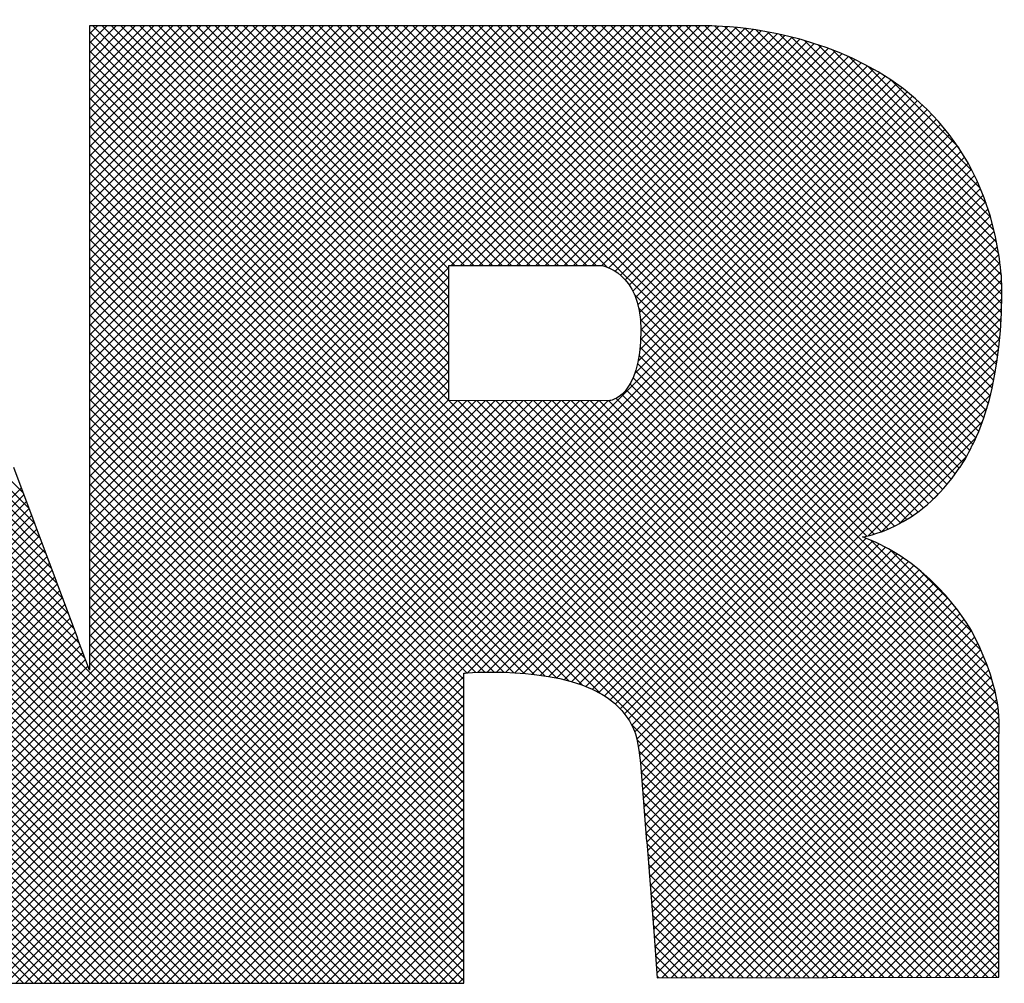
# Model space of a CAD drawing. Extents: x 0 to 51, y 0 to 33.
# Drawn here: x 22.4 to 22.8, y 18.9 to 19.3 of the extents above; entities that cross this region are included whole.
import ezdxf
from ezdxf.enums import TextEntityAlignment as Align

# ---------------------------------------------------------------- set-up
doc = ezdxf.new("R2010")
doc.units = 0
doc.header["$LTSCALE"] = 0.25
doc.header["$MEASUREMENT"] = 0
doc.layers.add('FORMAT SHEET 2', color=6, linetype='CONTINUOUS')
doc.styles.add('RD25', font='ROMAND.shx', dxfattribs={"height": 0.25})
doc.styles.add('RS10', font='ROMANS.shx', dxfattribs={"height": 0.1})

# ---------------------------------------------------------------- blocks, each defined once
blk = doc.blocks.new('SHEET 2')
at = {"layer": 'FORMAT SHEET 2', "color": 11}
for p, q in [((29.93242, 3.39426), (29.63482, 3.69187)), ((29.92978, 3.40132), (29.63924, 3.69187)), ((29.92748, 3.40805), (29.64366, 3.69187)), ((29.92481, 3.41513), (29.64808, 3.69187)), ((29.92215, 3.42221), (29.6525, 3.69187)), ((29.91948, 3.4293), (29.65692, 3.69187)), ((29.91682, 3.43638), (29.66134, 3.69187)), ((29.91415, 3.44347), (29.66575, 3.69187)), ((29.91149, 3.45055), (29.67017, 3.69187)), ((29.90883, 3.45764), (29.67459, 3.69187)), ((29.90616, 3.46472), (29.67901, 3.69187)), ((29.9035, 3.4718), (29.68343, 3.69187)), ((29.93446, 3.6874), (29.93822, 3.69116)), ((29.93446, 3.68298), (29.94264, 3.69116)), ((29.93446, 3.67856), (29.94706, 3.69116)), ((29.93446, 3.67414), (29.95148, 3.69116)), ((29.93446, 3.66972), (29.9559, 3.69116)), ((29.93446, 3.6653), (29.96032, 3.69116)), ((29.93446, 3.66088), (29.96474, 3.69116)), ((29.93446, 3.65646), (29.96916, 3.69116)), ((29.93446, 3.65204), (29.97358, 3.69116)), ((29.93446, 3.64762), (29.978, 3.69116)), ((29.93446, 3.64321), (29.98242, 3.69116)), ((29.93446, 3.63879), (29.98684, 3.69116)), ((29.93446, 3.63437), (29.99126, 3.69116)), ((29.93446, 3.62995), (29.99568, 3.69116)), ((29.93446, 3.62553), (30.0001, 3.69116)), ((29.93446, 3.62111), (30.00452, 3.69116)), ((29.93446, 3.61669), (30.00893, 3.69116)), ((29.93446, 3.61227), (30.01335, 3.69116)), ((29.93446, 3.60785), (30.01777, 3.69116)), ((29.93446, 3.60343), (30.02219, 3.69116)), ((29.93446, 3.59901), (30.02661, 3.69116)), ((29.93446, 3.59459), (30.03103, 3.69116)), ((29.93446, 3.59017), (30.03545, 3.69116)), ((29.93446, 3.58575), (30.03987, 3.69116)), ((29.93446, 3.58133), (30.04429, 3.69116)), ((29.93446, 3.57691), (30.04871, 3.69116)), ((29.93446, 3.57249), (30.05313, 3.69116)), ((29.93446, 3.56807), (30.05755, 3.69116)), ((29.93446, 3.56366), (30.06197, 3.69116)), ((29.93446, 3.55924), (30.06639, 3.69116)), ((29.93446, 3.55482), (30.07081, 3.69116)), ((29.93446, 3.5504), (30.07523, 3.69116)), ((29.93446, 3.54598), (30.07965, 3.69116)), ((29.93446, 3.54156), (30.08406, 3.69116)), ((29.93446, 3.53714), (30.08848, 3.69116)), ((29.93446, 3.53272), (30.0929, 3.69116)), ((29.93446, 3.5283), (30.09732, 3.69116)), ((29.93446, 3.52388), (30.10174, 3.69116)), ((29.93446, 3.51946), (30.10616, 3.69116)), ((29.93446, 3.51504), (30.11058, 3.69116)), ((29.93446, 3.51062), (30.115, 3.69116)), ((29.93446, 3.5062), (30.11942, 3.69116)), ((29.93446, 3.50178), (30.12384, 3.69116)), ((29.93446, 3.49736), (30.12826, 3.69116)), ((29.93446, 3.49294), (30.13268, 3.69116)), ((29.93446, 3.48853), (30.1371, 3.69116)), ((29.93446, 3.48411), (30.14152, 3.69116)), ((29.93446, 3.47969), (30.14594, 3.69116)), ((29.93446, 3.47527), (30.15036, 3.69116)), ((29.93446, 3.47085), (30.15478, 3.69116)), ((29.93446, 3.46643), (30.15919, 3.69116)), ((29.93446, 3.46201), (30.16361, 3.69116)), ((29.93446, 3.45759), (30.16803, 3.69116)), ((29.93446, 3.45317), (30.17245, 3.69116)), ((29.93446, 3.44875), (30.17687, 3.69116)), ((29.93446, 3.44433), (30.18129, 3.69116)), ((29.93446, 3.43991), (30.18571, 3.69116)), ((29.93446, 3.43549), (30.19013, 3.69116)), ((29.93446, 3.43107), (30.19455, 3.69116)), ((29.93446, 3.42665), (30.19897, 3.69116)), ((29.93446, 3.42223), (30.20339, 3.69116)), ((29.93446, 3.41781), (30.20781, 3.69116)), ((29.93446, 3.4134), (30.21223, 3.69116)), ((30.1032, 3.52401), (29.93604, 3.69116)), ((30.1032, 3.52843), (29.94046, 3.69116)), ((30.1032, 3.53285), (29.94488, 3.69116)), ((30.1032, 3.53726), (29.9493, 3.69116)), ((30.1032, 3.54168), (29.95372, 3.69116)), ((30.1032, 3.5461), (29.95814, 3.69116)), ((30.1032, 3.55052), (29.96256, 3.69116)), ((30.1032, 3.55494), (29.96698, 3.69116)), ((30.1032, 3.55936), (29.9714, 3.69116)), ((30.1032, 3.56378), (29.97582, 3.69116)), ((30.1032, 3.5682), (29.98024, 3.69116)), ((30.1032, 3.57262), (29.98466, 3.69116)), ((30.1032, 3.57704), (29.98908, 3.69116)), ((30.106, 3.57866), (29.9935, 3.69116)), ((30.11042, 3.57866), (29.99791, 3.69116)), ((30.11483, 3.57866), (30.00233, 3.69116)), ((30.11925, 3.57866), (30.00675, 3.69116)), ((30.12367, 3.57866), (30.01117, 3.69116)), ((30.12809, 3.57866), (30.01559, 3.69116)), ((30.13251, 3.57866), (30.02001, 3.69116)), ((30.13693, 3.57866), (30.02443, 3.69116)), ((30.14135, 3.57866), (30.02885, 3.69116)), ((30.14577, 3.57866), (30.03327, 3.69116)), ((30.15019, 3.57866), (30.03769, 3.69116)), ((30.15461, 3.57866), (30.04211, 3.69116)), ((30.15903, 3.57866), (30.04653, 3.69116)), ((30.16345, 3.57866), (30.05095, 3.69116)), ((30.16787, 3.57866), (30.05537, 3.69116)), ((30.17229, 3.57866), (30.05979, 3.69116)), ((30.17743, 3.57794), (30.06421, 3.69116)), ((30.30606, 3.45373), (30.06863, 3.69116)), ((30.30924, 3.45497), (30.07304, 3.69116)), ((30.31228, 3.45635), (30.07746, 3.69116)), ((30.31519, 3.45785), (30.08188, 3.69116)), ((30.318, 3.45947), (30.0863, 3.69116)), ((30.3207, 3.46119), (30.09072, 3.69116)), ((30.32329, 3.46301), (30.09514, 3.69116)), ((30.32579, 3.46494), (30.09956, 3.69116)), ((30.32819, 3.46695), (30.10398, 3.69116)), ((30.10415, 3.57866), (30.21665, 3.69116)), ((30.3305, 3.46906), (30.1084, 3.69116)), ((30.10857, 3.57866), (30.22107, 3.69116)), ((30.33273, 3.47126), (30.11282, 3.69116)), ((30.11299, 3.57866), (30.22548, 3.69116)), ((30.33486, 3.47354), (30.11724, 3.69116)), ((30.33691, 3.47591), (30.12166, 3.69116)), ((30.33888, 3.47836), (30.12608, 3.69116)), ((30.34076, 3.4809), (30.1305, 3.69116)), ((30.34256, 3.48352), (30.13492, 3.69116)), ((30.34436, 3.48614), (30.13934, 3.69116)), ((30.34602, 3.4889), (30.14376, 3.69116)), ((30.3475, 3.49184), (30.14817, 3.69116)), ((30.34893, 3.49483), (30.15259, 3.69116)), ((30.35043, 3.49775), (30.15701, 3.69116)), ((30.35178, 3.50082), (30.16143, 3.69116)), ((30.35303, 3.50399), (30.16585, 3.69116)), ((30.35418, 3.50725), (30.17027, 3.69116)), ((30.35525, 3.5106), (30.17469, 3.69116)), ((30.35624, 3.51403), (30.17911, 3.69116)), ((30.35715, 3.51754), (30.18353, 3.69116)), ((30.35799, 3.52112), (30.18795, 3.69116)), ((30.35876, 3.52478), (30.19237, 3.69116)), ((30.35945, 3.5285), (30.19679, 3.69116)), ((30.36008, 3.53229), (30.20121, 3.69116)), ((30.36064, 3.53615), (30.20563, 3.69116)), ((30.36113, 3.54008), (30.21005, 3.69116)), ((30.36155, 3.54408), (30.21447, 3.69116)), ((30.3619, 3.54815), (30.21889, 3.69116)), ((30.36219, 3.55228), (30.2233, 3.69116)), ((30.08041, 3.24186), (29.63318, 3.68908)), ((30.1032, 3.51959), (29.93446, 3.68833)), ((30.1174, 3.57866), (30.22976, 3.69102)), ((30.12182, 3.57866), (30.23392, 3.69076)), ((30.12624, 3.57866), (30.23798, 3.6904)), ((30.13066, 3.57866), (30.24195, 3.68995)), ((30.13508, 3.57866), (30.24585, 3.68943)), ((30.1395, 3.57866), (30.24967, 3.68883)), ((30.14392, 3.57866), (30.25342, 3.68817)), ((30.14834, 3.57866), (30.25711, 3.68743)), ((30.15276, 3.57866), (30.26073, 3.68663)), ((30.36241, 3.55648), (30.22779, 3.6911)), ((30.36256, 3.56075), (30.23245, 3.69086)), ((30.36265, 3.56508), (30.23726, 3.69047)), ((30.3626, 3.56955), (30.24223, 3.68992)), ((30.36232, 3.57425), (30.24737, 3.6892)), ((30.36182, 3.57917), (30.25268, 3.6883)), ((30.36114, 3.58426), (30.25821, 3.6872)), ((30.07157, 3.24186), (29.6308, 3.68263)), ((30.07599, 3.24186), (29.63199, 3.68586)), ((30.36124, 3.25712), (29.93446, 3.68391)), ((30.15718, 3.57866), (30.26429, 3.68577)), ((30.1616, 3.57866), (30.26779, 3.68485)), ((30.16602, 3.57866), (30.27122, 3.68387)), ((30.17044, 3.57866), (30.2746, 3.68282)), ((30.36016, 3.58967), (30.26397, 3.68585)), ((30.3589, 3.59535), (30.27003, 3.68422)), ((30.35729, 3.60138), (30.27645, 3.68221)), ((30.06715, 3.24186), (29.6296, 3.6794)), ((30.36124, 3.2527), (29.93446, 3.67949)), ((30.17486, 3.57866), (30.27791, 3.68172)), ((30.17823, 3.57761), (30.28117, 3.68055)), ((30.18112, 3.57608), (30.28437, 3.67933)), ((30.18365, 3.5742), (30.28751, 3.67805)), ((30.3552, 3.60788), (30.28335, 3.67973)), ((30.05831, 3.24186), (29.62722, 3.67295)), ((30.06273, 3.24186), (29.62841, 3.67618)), ((30.36124, 3.24829), (29.93446, 3.67507)), ((30.18587, 3.572), (30.29059, 3.67672)), ((30.1878, 3.56951), (30.29361, 3.67532)), ((30.18943, 3.56672), (30.29658, 3.67387)), ((30.35245, 3.61506), (30.29095, 3.67655)), ((30.05389, 3.24186), (29.62602, 3.66973)), ((30.36036, 3.24475), (29.93446, 3.67065)), ((30.19077, 3.56364), (30.29949, 3.67236)), ((30.19182, 3.56027), (30.30234, 3.67079)), ((30.19257, 3.55661), (30.30513, 3.66916)), ((30.34858, 3.62334), (30.29966, 3.67226)), ((30.04947, 3.24186), (29.62483, 3.6665)), ((30.35595, 3.24474), (29.93446, 3.66623)), ((30.19303, 3.55264), (30.30786, 3.66747)), ((30.19308, 3.54385), (30.31316, 3.66393)), ((30.19318, 3.54837), (30.31054, 3.66573)), ((30.34234, 3.634), (30.31076, 3.66558)), ((30.04063, 3.24186), (29.62244, 3.66005)), ((30.04505, 3.24186), (29.62364, 3.66327)), ((30.35154, 3.24473), (29.93446, 3.66181)), ((30.19192, 3.53385), (30.31821, 3.66015)), ((30.19271, 3.53906), (30.31571, 3.66207)), ((30.03621, 3.24186), (29.62125, 3.65682)), ((29.90877, 3.24186), (30.32303, 3.65613)), ((30.34713, 3.24472), (29.93446, 3.65739)), ((30.19028, 3.5278), (30.32065, 3.65817)), ((30.02737, 3.24186), (29.61886, 3.65037)), ((30.03179, 3.24186), (29.62006, 3.6536)), ((29.91319, 3.24186), (30.32535, 3.65403)), ((29.9176, 3.24186), (30.32761, 3.65187)), ((29.92202, 3.24186), (30.32981, 3.64965)), ((30.34272, 3.24471), (29.93446, 3.65297)), ((30.02295, 3.24186), (29.61767, 3.64714)), ((29.92644, 3.24186), (30.33194, 3.64736)), ((29.93086, 3.24186), (30.33402, 3.64502)), ((30.33831, 3.24471), (29.93446, 3.64855)), ((30.01411, 3.24186), (29.61528, 3.64069)), ((30.01853, 3.24186), (29.61648, 3.64392)), ((30.3339, 3.2447), (29.93446, 3.64413)), ((29.93528, 3.24186), (30.33603, 3.64261)), ((30.00969, 3.24186), (29.61409, 3.63747)), ((30.32949, 3.24469), (29.93446, 3.63971)), ((29.9397, 3.24186), (30.33797, 3.64013)), ((29.94412, 3.24186), (30.33986, 3.6376)), ((30.32507, 3.24468), (29.93446, 3.63529)), ((29.94854, 3.24186), (30.34167, 3.63499)), ((29.95296, 3.24186), (30.34343, 3.63233)), ((30.32066, 3.24467), (29.93446, 3.63088)), ((30.31625, 3.24466), (29.93446, 3.62646)), ((29.95738, 3.24186), (30.34511, 3.62959)), ((29.9618, 3.24186), (30.34673, 3.62679)), ((30.31184, 3.24465), (29.93446, 3.62204)), ((30.11189, 3.38753), (30.34828, 3.62392)), ((30.17394, 3.37813), (29.93446, 3.61762)), ((30.11655, 3.38777), (30.34976, 3.62098)), ((30.12108, 3.38788), (30.35117, 3.61798)), ((30.16583, 3.38183), (29.93446, 3.6132)), ((30.1255, 3.38789), (30.35251, 3.6149)), ((30.15939, 3.38385), (29.93446, 3.60878)), ((30.12983, 3.3878), (30.35378, 3.61175)), ((30.13406, 3.38761), (30.35498, 3.60852)), ((30.15362, 3.3852), (29.93446, 3.60436)), ((30.1382, 3.38732), (30.3561, 3.60523)), ((30.14824, 3.38615), (29.93446, 3.59994)), ((30.14223, 3.38694), (30.35715, 3.60185)), ((30.14314, 3.38684), (29.93446, 3.59552)), ((30.14617, 3.38646), (30.35812, 3.5984)), ((30.15, 3.38587), (30.35901, 3.59488)), ((30.13824, 3.38732), (29.93446, 3.5911)), ((30.15373, 3.38518), (30.35983, 3.59127)), ((30.1335, 3.38764), (29.93446, 3.58668)), ((30.15734, 3.38437), (30.36056, 3.58759)), ((30.1289, 3.38783), (29.93446, 3.58226)), ((30.16084, 3.38345), (30.36122, 3.58382)), ((30.1244, 3.3879), (29.93446, 3.57784)), ((29.93446, 3.40898), (30.1032, 3.57772)), ((30.16421, 3.3824), (30.36172, 3.57991)), ((30.16744, 3.38121), (30.36217, 3.57594)), ((30.12002, 3.38787), (29.93446, 3.57342)), ((29.93446, 3.40456), (30.1032, 3.5733)), ((30.17053, 3.37988), (30.36249, 3.57184)), ((30.11572, 3.38774), (29.93446, 3.569)), ((29.93446, 3.40014), (30.1032, 3.56888)), ((30.17347, 3.3784), (30.36265, 3.56758)), ((30.11153, 3.38751), (29.93446, 3.56458)), ((29.93446, 3.39572), (30.1032, 3.56446)), ((30.17623, 3.37674), (30.36262, 3.56313)), ((30.30273, 3.45264), (30.19011, 3.56526)), ((30.11024, 3.38439), (29.93446, 3.56016)), ((29.93446, 3.3913), (30.1032, 3.56004)), ((30.17882, 3.37492), (30.36249, 3.55859)), ((30.29921, 3.45174), (30.19217, 3.55878)), ((29.80539, 3.25781), (30.1032, 3.55562)), ((30.11024, 3.37997), (29.93446, 3.55575)), ((30.18124, 3.37291), (30.36229, 3.55396)), ((30.35587, 3.39066), (30.19295, 3.55358)), ((29.80638, 3.25438), (30.1032, 3.5512)), ((30.11024, 3.37555), (29.93446, 3.55133)), ((30.18346, 3.37072), (30.36199, 3.54924)), ((30.35805, 3.38406), (30.19318, 3.54893)), ((29.80737, 3.25095), (30.1032, 3.54678)), ((30.11024, 3.37113), (29.93446, 3.54691)), ((30.1855, 3.36834), (30.36158, 3.54441)), ((30.35959, 3.3781), (30.19311, 3.54458)), ((29.80837, 3.24753), (30.1032, 3.54236)), ((30.11024, 3.36671), (29.93446, 3.54249)), ((30.18734, 3.36575), (30.36105, 3.53947)), ((30.36062, 3.37265), (30.19284, 3.54043)), ((29.80936, 3.2441), (30.1032, 3.53794)), ((30.11024, 3.36229), (29.93446, 3.53807)), ((30.18896, 3.36296), (30.36039, 3.53439)), ((30.3612, 3.36765), (30.19237, 3.53648)), ((29.81154, 3.24186), (30.1032, 3.53352)), ((30.11024, 3.35787), (29.93446, 3.53365)), ((30.36139, 3.36305), (30.19168, 3.53275)), ((29.81596, 3.24186), (30.1032, 3.5291)), ((30.11024, 3.35345), (29.93446, 3.52923)), ((30.36124, 3.35435), (30.18959, 3.52601)), ((30.19036, 3.35994), (30.35956, 3.52914)), ((30.36124, 3.35877), (30.19076, 3.52925)), ((29.82038, 3.24186), (30.1032, 3.52468)), ((29.8248, 3.24186), (30.1032, 3.52026)), ((30.11024, 3.34903), (29.93446, 3.52481)), ((30.11024, 3.34461), (29.93446, 3.52039)), ((30.36124, 3.34551), (30.18636, 3.5204)), ((30.36124, 3.34993), (30.18813, 3.52304)), ((30.19134, 3.3565), (30.35854, 3.5237)), ((30.00528, 3.24186), (29.72877, 3.51837)), ((29.82922, 3.24186), (30.1032, 3.51584)), ((30.11024, 3.34019), (29.93446, 3.51597)), ((30.36124, 3.33667), (30.18161, 3.51631)), ((30.36124, 3.34109), (30.18422, 3.51812)), ((30.19203, 3.35276), (30.35727, 3.518)), ((30.00086, 3.24186), (29.73078, 3.51194)), ((29.83364, 3.24186), (30.10715, 3.51537)), ((29.83806, 3.24186), (30.11156, 3.51537)), ((29.84247, 3.24186), (30.11597, 3.51536)), ((29.84689, 3.24186), (30.12038, 3.51535)), ((29.85131, 3.24186), (30.1248, 3.51534)), ((29.85573, 3.24186), (30.12921, 3.51534)), ((29.86015, 3.24186), (30.13362, 3.51533)), ((29.86457, 3.24186), (30.13803, 3.51532)), ((29.86899, 3.24186), (30.14244, 3.51531)), ((29.87341, 3.24186), (30.14686, 3.51531)), ((29.87783, 3.24186), (30.15127, 3.5153)), ((29.88225, 3.24186), (30.15568, 3.51529)), ((29.88667, 3.24186), (30.16009, 3.51529)), ((29.89109, 3.24186), (30.16451, 3.51528)), ((29.89551, 3.24186), (30.16892, 3.51527)), ((29.89993, 3.24186), (30.17333, 3.51526)), ((29.90435, 3.24186), (30.17774, 3.51526)), ((30.11024, 3.33577), (29.93446, 3.51155)), ((30.36124, 3.26154), (30.10742, 3.51537)), ((30.36124, 3.26596), (30.11184, 3.51536)), ((30.36124, 3.27038), (30.11627, 3.51536)), ((30.36124, 3.2748), (30.1207, 3.51535)), ((30.36124, 3.27922), (30.12512, 3.51534)), ((30.36124, 3.28364), (30.12955, 3.51534)), ((30.36124, 3.28806), (30.13397, 3.51533)), ((30.36124, 3.29248), (30.1384, 3.51532)), ((30.36124, 3.2969), (30.14283, 3.51531)), ((30.36124, 3.30132), (30.14725, 3.51531)), ((30.36124, 3.30574), (30.15168, 3.5153)), ((30.36124, 3.31016), (30.15611, 3.51529)), ((30.36124, 3.31458), (30.16053, 3.51529)), ((30.36124, 3.319), (30.16496, 3.51528)), ((30.36124, 3.32342), (30.16939, 3.51527)), ((30.36124, 3.32783), (30.17381, 3.51526)), ((30.36124, 3.33225), (30.17824, 3.51526)), ((30.19258, 3.3489), (30.35566, 3.51198)), ((30.11024, 3.33135), (29.93446, 3.50713)), ((29.99644, 3.24186), (29.73279, 3.50551)), ((30.11024, 3.32694), (29.93446, 3.50271)), ((30.30003, 3.45192), (30.35357, 3.50547)), ((29.99202, 3.24186), (29.73479, 3.49908)), ((30.11024, 3.32252), (29.93446, 3.49829)), ((30.30636, 3.45384), (30.35056, 3.49804)), ((29.9876, 3.24186), (29.7368, 3.49266)), ((30.11024, 3.3181), (29.93446, 3.49387)), ((30.11024, 3.31368), (29.93446, 3.48945)), ((30.31433, 3.45739), (30.34623, 3.48929)), ((29.98318, 3.24186), (29.73881, 3.48623)), ((30.11024, 3.30926), (29.93446, 3.48503)), ((29.97876, 3.24186), (29.74059, 3.48003)), ((30.11024, 3.30484), (29.93446, 3.48062)), ((29.73667, 3.30841), (29.90256, 3.4743)), ((30.11024, 3.30042), (29.93446, 3.4762)), ((29.74109, 3.30841), (29.90376, 3.47109)), ((29.97434, 3.24186), (29.74258, 3.47362)), ((30.11024, 3.296), (29.93446, 3.47178)), ((30.32928, 3.46792), (30.33451, 3.47316)), ((29.96992, 3.24186), (29.74457, 3.46721)), ((29.74551, 3.30841), (29.90497, 3.46788)), ((30.11024, 3.29158), (29.93446, 3.46736)), ((29.9655, 3.24186), (29.74656, 3.4608)), ((29.74993, 3.30841), (29.90618, 3.46467)), ((29.75435, 3.30841), (29.90739, 3.46145)), ((30.11024, 3.28716), (29.93446, 3.46294)), ((29.75877, 3.30841), (29.9086, 3.45824)), ((30.11024, 3.28274), (29.93446, 3.45852)), ((29.96108, 3.24186), (29.74855, 3.45439)), ((29.76319, 3.30841), (29.9098, 3.45503)), ((29.7676, 3.30841), (29.91101, 3.45182)), ((30.11024, 3.27832), (29.93446, 3.4541)), ((29.95666, 3.24186), (29.75054, 3.44799)), ((29.77202, 3.30841), (29.91222, 3.44861)), ((30.11024, 3.2739), (29.93446, 3.44968)), ((30.19303, 3.34493), (30.29888, 3.45078)), ((30.19338, 3.34086), (30.302, 3.44948)), ((30.1937, 3.33676), (30.30501, 3.44808)), ((30.19402, 3.33266), (30.30794, 3.44658)), ((30.35288, 3.39807), (30.30107, 3.44988)), ((29.77644, 3.30841), (29.91343, 3.4454)), ((29.78086, 3.30841), (29.91464, 3.44219)), ((30.11024, 3.26948), (29.93446, 3.44526)), ((30.19434, 3.32857), (30.31078, 3.445)), ((30.19467, 3.32447), (30.31353, 3.44333)), ((30.34874, 3.40663), (30.30982, 3.44555)), ((29.95224, 3.24186), (29.75252, 3.44158)), ((29.78528, 3.30841), (29.91584, 3.43897)), ((30.11024, 3.26506), (29.93446, 3.44084)), ((30.19499, 3.32037), (30.31621, 3.44159)), ((30.19531, 3.31627), (30.31881, 3.43977)), ((30.19563, 3.31218), (30.32133, 3.43788)), ((29.94782, 3.24186), (29.75451, 3.43517)), ((29.7897, 3.30841), (29.91705, 3.43576)), ((29.79132, 3.30561), (29.91826, 3.43255)), ((30.11024, 3.26064), (29.93446, 3.43642)), ((30.196, 3.30812), (30.32379, 3.43591)), ((30.19631, 3.30402), (30.32618, 3.43388)), ((30.33808, 3.42171), (30.3243, 3.43549)), ((29.9434, 3.24186), (29.7565, 3.42876)), ((29.79232, 3.30219), (29.91947, 3.42934)), ((30.11024, 3.25622), (29.93446, 3.432)), ((30.19663, 3.29991), (30.3285, 3.43179)), ((30.19695, 3.29581), (30.33076, 3.42963)), ((29.79332, 3.29877), (29.92068, 3.42613)), ((30.11024, 3.25181), (29.93446, 3.42758)), ((30.19726, 3.29171), (30.33296, 3.4274)), ((30.19758, 3.28761), (30.33509, 3.42512)), ((29.93898, 3.24186), (29.75849, 3.42235)), ((29.79432, 3.29535), (29.92188, 3.42292)), ((29.79532, 3.29193), (29.92309, 3.41971)), ((30.11024, 3.24739), (29.93446, 3.42316)), ((30.11024, 3.24297), (29.93446, 3.41874)), ((30.1979, 3.2835), (30.33717, 3.42278)), ((30.19821, 3.2794), (30.33919, 3.42037)), ((29.93456, 3.24186), (29.76048, 3.41595)), ((29.79632, 3.28851), (29.9243, 3.41649)), ((30.10692, 3.24186), (29.93446, 3.41432)), ((30.19853, 3.2753), (30.34114, 3.41791)), ((30.19885, 3.27119), (30.34303, 3.41538)), ((29.93015, 3.24186), (29.76247, 3.40954)), ((29.79732, 3.28509), (29.92551, 3.41328)), ((29.79832, 3.28167), (29.92672, 3.41007)), ((30.1025, 3.24186), (29.93446, 3.4099)), ((30.19916, 3.26709), (30.34486, 3.41279)), ((30.19952, 3.26303), (30.34662, 3.41013)), ((29.90363, 3.24186), (29.74001, 3.40548)), ((29.90805, 3.24186), (29.74443, 3.40548)), ((29.91247, 3.24186), (29.74885, 3.40548)), ((29.91689, 3.24186), (29.75327, 3.40548)), ((29.92131, 3.24186), (29.75769, 3.40548)), ((29.92573, 3.24186), (29.76211, 3.40548)), ((29.79932, 3.27825), (29.92792, 3.40686)), ((30.09808, 3.24186), (29.93446, 3.40549)), ((30.19983, 3.25893), (30.3483, 3.40739)), ((29.80032, 3.27483), (29.92897, 3.40349)), ((29.80132, 3.27141), (29.93018, 3.40027)), ((30.09366, 3.24186), (29.93446, 3.40107)), ((30.20015, 3.25482), (30.34985, 3.40452)), ((30.20046, 3.25071), (30.35129, 3.40155)), ((29.80232, 3.26799), (29.93138, 3.39706)), ((30.08924, 3.24186), (29.93446, 3.39665)), ((30.20077, 3.24661), (30.35268, 3.39852)), ((29.80341, 3.26467), (29.93258, 3.39384)), ((30.08482, 3.24186), (29.93446, 3.39223)), ((30.20302, 3.24443), (30.35401, 3.39542)), ((30.20745, 3.24444), (30.35527, 3.39226)), ((29.8044, 3.26124), (29.93378, 3.39062)), ((30.21188, 3.24445), (30.35645, 3.38903)), ((29.96622, 3.24186), (30.11024, 3.38588)), ((30.21631, 3.24446), (30.35755, 3.38571)), ((30.22073, 3.24447), (30.35855, 3.38229)), ((29.97064, 3.24186), (30.11024, 3.38146)), ((29.97506, 3.24186), (30.11024, 3.37704)), ((30.22516, 3.24448), (30.35944, 3.37876)), ((29.97948, 3.24186), (30.11024, 3.37262)), ((30.22959, 3.24449), (30.36021, 3.3751)), ((29.9839, 3.24186), (30.11024, 3.3682)), ((30.23402, 3.2445), (30.36081, 3.37129)), ((29.98832, 3.24186), (30.11024, 3.36378)), ((30.30743, 3.24464), (30.18878, 3.3633)), ((30.23845, 3.24451), (30.36123, 3.36729)), ((29.99273, 3.24186), (30.11024, 3.35936)), ((30.24288, 3.24451), (30.36139, 3.36303)), ((29.99715, 3.24186), (30.11024, 3.35494)), ((30.30302, 3.24464), (30.19139, 3.35627)), ((30.2473, 3.24452), (30.36124, 3.35846)), ((30.25173, 3.24453), (30.36124, 3.35404)), ((30.00157, 3.24186), (30.11024, 3.35052)), ((30.29861, 3.24463), (30.1923, 3.35093)), ((30.25616, 3.24454), (30.36124, 3.34962)), ((30.00599, 3.24186), (30.11024, 3.3461)), ((30.2942, 3.24462), (30.19293, 3.34589)), ((30.26059, 3.24455), (30.36124, 3.3452)), ((30.01041, 3.24186), (30.11024, 3.34169)), ((30.28979, 3.24461), (30.19336, 3.34104)), ((30.26502, 3.24456), (30.36124, 3.34079)), ((30.01483, 3.24186), (30.11024, 3.33727)), ((30.28538, 3.2446), (30.19374, 3.33624)), ((30.26945, 3.24457), (30.36124, 3.33637)), ((30.01925, 3.24186), (30.11024, 3.33285)), ((30.28097, 3.24459), (30.19412, 3.33144)), ((30.27387, 3.24458), (30.36124, 3.33195)), ((30.02367, 3.24186), (30.11024, 3.32843)), ((30.27656, 3.24458), (30.19449, 3.32665)), ((30.2783, 3.24459), (30.36124, 3.32753)), ((30.02809, 3.24186), (30.11024, 3.32401)), ((30.27215, 3.24457), (30.19487, 3.32185)), ((30.28273, 3.24459), (30.36124, 3.32311)), ((30.03251, 3.24186), (30.11024, 3.31959)), ((30.26774, 3.24456), (30.19525, 3.31705)), ((30.28716, 3.2446), (30.36124, 3.31869)), ((30.03693, 3.24186), (30.11024, 3.31517)), ((30.29159, 3.24461), (30.36124, 3.31427)), ((30.04135, 3.24186), (30.11024, 3.31075)), ((30.26333, 3.24456), (30.19563, 3.31226)), ((30.29602, 3.24462), (30.36124, 3.30985)), ((30.04577, 3.24186), (30.11024, 3.30633)), ((30.25892, 3.24455), (30.19605, 3.30741)), ((30.30044, 3.24463), (30.36124, 3.30543)), ((30.05019, 3.24186), (30.11024, 3.30191)), ((30.25451, 3.24454), (30.19642, 3.30262)), ((30.30487, 3.24464), (30.36124, 3.30101)), ((30.05461, 3.24186), (30.11024, 3.29749)), ((30.25009, 3.24453), (30.19679, 3.29783)), ((30.3093, 3.24465), (30.36124, 3.29659)), ((30.05903, 3.24186), (30.11024, 3.29307)), ((30.24568, 3.24452), (30.19716, 3.29305)), ((30.31373, 3.24466), (30.36124, 3.29217)), ((30.06345, 3.24186), (30.11024, 3.28865)), ((30.24127, 3.24451), (30.19753, 3.28826)), ((30.31816, 3.24467), (30.36124, 3.28775)), ((30.06787, 3.24186), (30.11024, 3.28423)), ((30.23686, 3.2445), (30.1979, 3.28347)), ((30.32259, 3.24467), (30.36124, 3.28333)), ((30.07228, 3.24186), (30.11024, 3.27981)), ((30.0767, 3.24186), (30.11024, 3.27539)), ((30.23245, 3.24449), (30.19827, 3.27868)), ((30.32701, 3.24468), (30.36124, 3.27891)), ((30.08112, 3.24186), (30.11024, 3.27097)), ((30.22804, 3.24448), (30.19864, 3.27389)), ((30.33144, 3.24469), (30.36124, 3.27449)), ((30.08554, 3.24186), (30.11024, 3.26656)), ((30.22363, 3.24448), (30.19901, 3.2691)), ((30.33587, 3.2447), (30.36124, 3.27007)), ((30.08996, 3.24186), (30.11024, 3.26214)), ((30.21922, 3.24447), (30.19943, 3.26426)), ((30.3403, 3.24471), (30.36124, 3.26566)), ((30.09438, 3.24186), (30.11024, 3.25772)), ((30.21481, 3.24446), (30.19979, 3.25948)), ((30.34473, 3.24472), (30.36124, 3.26124)), ((30.0988, 3.24186), (30.11024, 3.2533)), ((30.2104, 3.24445), (30.20016, 3.25469)), ((30.34915, 3.24473), (30.36124, 3.25682)), ((30.35358, 3.24474), (30.36124, 3.2524)), ((30.10322, 3.24186), (30.11024, 3.24888)), ((30.20599, 3.24444), (30.20052, 3.24991)), ((30.35801, 3.24475), (30.36124, 3.24798)), ((30.10764, 3.24186), (30.11024, 3.24446)), ((30.20158, 3.24443), (30.20089, 3.24512))]:
    blk.add_line(p, q, dxfattribs=at)
for points in [[(30.22343, 3.69116), (30.22343, 3.69116), (29.93446, 3.69116), (29.93446, 3.69116)], [(29.93446, 3.69116), (29.93446, 3.69116), (29.93446, 3.38882), (29.93446, 3.38882)], [(30.36151, 3.58193), (30.34484, 3.69404), (30.22343, 3.69116), (30.22343, 3.69116)], [(30.36265, 3.5653), (30.36272, 3.57112), (30.36219, 3.57663), (30.36145, 3.58193)], [(30.36145, 3.58193), (30.36145, 3.58193), (30.36151, 3.58193), (30.36151, 3.58193)], [(30.1032, 3.51538), (30.1032, 3.51538), (30.1032, 3.57866), (30.1032, 3.57866)], [(30.1032, 3.57866), (30.1032, 3.57866), (30.17493, 3.57866), (30.17493, 3.57866)], [(30.34865, 3.49435), (30.34865, 3.49435), (30.36211, 3.51578), (30.36265, 3.5653)], [(30.17843, 3.51526), (30.17843, 3.51526), (30.1032, 3.51538), (30.1032, 3.51538)], [(30.34298, 3.48407), (30.34546, 3.48771), (30.34635, 3.48921), (30.34865, 3.49435)], [(29.92912, 3.40367), (29.92912, 3.40367), (29.89897, 3.48384), (29.89897, 3.48384)], [(30.29727, 3.4514), (30.29727, 3.4514), (30.32365, 3.45449), (30.34293, 3.48407)], [(30.34293, 3.48407), (30.34293, 3.48407), (30.34298, 3.48407), (30.34298, 3.48407)], [(30.34921, 3.40577), (30.34893, 3.40631), (30.33197, 3.4385), (30.29727, 3.4514)], [(30.3613, 3.35897), (30.36114, 3.36096), (30.36375, 3.37742), (30.34921, 3.40577)], [(29.93446, 3.38882), (29.93446, 3.38882), (29.9289, 3.40367), (29.9289, 3.40367)], [(29.9289, 3.40367), (29.9289, 3.40367), (29.92912, 3.40367), (29.92912, 3.40367)], [(30.11024, 3.38741), (30.11024, 3.38741), (30.15215, 3.39122), (30.17491, 3.37757)], [(30.11024, 3.24186), (30.11024, 3.24186), (30.11024, 3.38741), (30.11024, 3.38741)], [(30.17491, 3.37757), (30.18384, 3.3722), (30.18836, 3.36525), (30.19075, 3.35897)], [(30.19075, 3.35897), (30.19241, 3.3529), (30.1932, 3.34311), (30.1932, 3.34311)], [(30.36124, 3.24475), (30.36124, 3.24475), (30.36124, 3.35897), (30.36124, 3.35897)], [(30.36124, 3.35897), (30.36124, 3.35897), (30.3613, 3.35897), (30.3613, 3.35897)], [(30.1932, 3.34311), (30.1932, 3.34311), (30.19593, 3.30841), (30.19593, 3.30841)], [(30.19593, 3.30841), (30.19593, 3.30841), (30.19597, 3.30841), (30.19597, 3.30841)], [(30.19597, 3.30841), (30.19597, 3.30841), (30.19923, 3.26624), (30.19923, 3.26624)], [(30.19923, 3.26624), (30.19923, 3.26624), (30.19928, 3.26624), (30.19928, 3.26624)], [(30.19928, 3.26624), (30.19928, 3.26624), (30.20094, 3.24443), (30.20094, 3.24443)], [(30.20094, 3.24443), (30.20094, 3.24443), (30.36124, 3.24475), (30.36124, 3.24475)], [(29.81, 3.24186), (29.81, 3.24186), (30.11024, 3.24186), (30.11024, 3.24186)]]:
    blk.add_open_spline(points, degree=3, dxfattribs=at)
blk.add_open_spline([(30.17493, 3.57866), (30.17493, 3.57866), (30.19318, 3.57588), (30.19318, 3.54846), (30.19318, 3.54846), (30.19318, 3.51612), (30.17843, 3.51526), (30.17843, 3.51526)], degree=3, knots=[0.6, 0.6, 0.6, 0.6, 0.8, 0.8, 0.8, 0.8, 1, 1, 1, 1], dxfattribs=at)
at = {"layer": 'FORMAT SHEET 2', "color": 7, "style": 'RD25'}
for tag, p in [('DRAWING_NAME', (30.1525, 2.488)), ('DRAWING_NAME', (30.1525, 2.0332)), ('NUMBER', (30.69, 1.2538)), ('REV', (32.89, 1.2538))]:
    blk.add_attdef(tag, text='', height=0.25, dxfattribs=at).set_placement(p, align=Align.MIDDLE)
at = {"layer": 'FORMAT SHEET 2', "color": 1, "style": 'RS10'}
blk.add_attdef('XX', text='', height=0.1, dxfattribs=at).set_placement((32.91012, 0.8298), align=Align.MIDDLE)
for tag, p in [('FILE', (28.9205, 0.78106)), ('2', (32.31136, 0.7771))]:
    blk.add_attdef(tag, text='', height=0.1, dxfattribs=at).set_placement(p, align=Align.RIGHT)
blk.add_attdef('SCALE', text='', height=0.1, dxfattribs=at).set_placement((30.3066, 0.8298), align=Align.MIDDLE_LEFT)

msp = doc.modelspace()

# ---------------------------------------------------------------- block references
at = {"layer": 'FORMAT SHEET 2', "xscale": 0.75, "yscale": 0.75, "zscale": 0.75}
msp.add_blockref('SHEET 2', (0, 16.5), dxfattribs=at)

doc.saveas('drawing.dxf')
